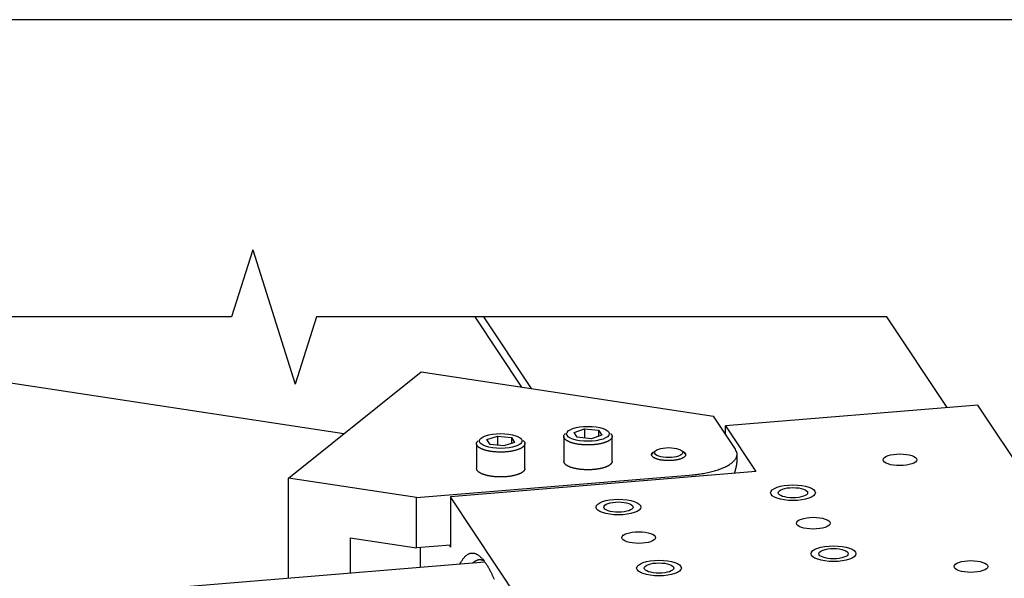
# Model space of a CAD drawing. Extents: x 0.8 to 33.8, y 0.5 to 21.5.
# Drawn here: x 6.8 to 9.5, y 19.9 to 21.5 of the extents above; entities that cross this region are included whole.
import ezdxf
from ezdxf.enums import TextEntityAlignment as Align

# ---------------------------------------------------------------- set-up
doc = ezdxf.new("R2010")
doc.units = 0
doc.header["$MEASUREMENT"] = 0
doc.linetypes.add('HIDDENNEW0', pattern=[0.1875, 0.0625, -0.0625, 0.0625])
for name, color, linetype in [('4', 7, 'CONTINUOUS'), ('OBJ', 7, 'HIDDENNEW0'), ('TITLE', 1, 'CONTINUOUS'), ('TXT', 2, 'CONTINUOUS')]:
    doc.layers.add(name, color=color, linetype=linetype)
doc.styles.get("Standard").update_dxf_attribs({"font": 'monotxt.shx'})

# ---------------------------------------------------------------- blocks, each defined once
blk = doc.blocks.new('SDTIT00')
at = {"layer": 'TXT', "color": 7, "linetype": 'Continuous'}
blk.add_line((33, 21), (0, 21), dxfattribs=at)
at = {"layer": '4', "color": 4, "linetype": 'Continuous', "flags": 4}
for tag, p in [('ACAD', (21.916667, 3.213088)), ('MECH', (22.75, 3.213088)), ('IDEAS', (23.583333, 3.213088)), ('DRAFTER', (24.9375, 2.558183)), ('CHECKER', (24.9375, 2.16235)), ('CHECK_DATE', (26.4375, 2.16235)), ('APP_1_DATE', (26.4375, 1.766517)), ('APP_2_DATE', (26.4375, 1.370683)), ('APP_3_DATE', (26.4375, 0.97485)), ('APP_4_DATE', (26.4375, 0.579017))]:
    blk.add_attdef(tag, text='', height=0.11, dxfattribs=at).set_placement(p, align=Align.CENTER)
for tag, p, width in [('CATEGORY_NAME', (27.820917, 2.978), 1.636364), ('PROJECT_NAME', (27.820917, 2.57175), 1.636364), ('TOLX', (19.773982, 2.266877), 0.727273), ('TOLXX', (19.773982, 2.137354), 0.727273), ('TITLE1', (27.588457, 2.1055), 1.636364), ('TOLXXX', (19.773982, 2.00783), 0.727273), ('TITLE2', (27.588457, 1.75925), 1.636364), ('TITLE3', (27.588457, 1.413), 1.636364), ("MAT'L_1", (19.079126, 0.875287), 1.272727), ('SCALE', (27.908504, 0.747413), 1.090909), ("MAT'L_2", (19.079126, 0.606878), 1.272727), ('DWG_NO.', (29.407354, 0.62755), 2.272727), ('S2', (32.679231, 0.197059), 0.909091), ('FINISH', (19.12811, 0.072167), 1.272727)]:
    blk.add_attdef(tag, p, '', height=0.11, dxfattribs=dict(at, width=width))
for tag, p in [('NA6', (21.65, 2.905903)), ('UO6', (22.9, 2.905903)), ('NA5', (21.65, 2.535764)), ('UO5', (22.9, 2.535764)), ('NA4', (21.65, 2.165625)), ('UO4', (22.9, 2.165625)), ('NA3', (21.65, 1.795486)), ('UO3', (22.9, 1.795486)), ('NA2', (21.65, 1.425347)), ('UO2', (22.9, 1.425347)), ('NA1', (21.65, 1.055208)), ('UO1', (22.9, 1.055208))]:
    blk.add_attdef(tag, text='', height=0.11, dxfattribs=at).set_placement(p, align=Align.MIDDLE_LEFT)
for tag, width, p in [('TOLA', 0.727273, (20.875, 2.266877)), ('REV_LTR', 3.181818, (32.613518, 0.592611))]:
    blk.add_attdef(tag, text='', height=0.11, dxfattribs=dict(at, width=width)).set_placement(p, align=Align.CENTER)
blk = doc.blocks.new('*E5137')
at = {"layer": 'OBJ', "color": 7, "linetype": 'Continuous'}
blk.add_circle((0, 0), 1, dxfattribs=at)
blk = doc.blocks.new('*E5138')
at = {"layer": 'OBJ', "color": 7, "linetype": 'Continuous'}
blk.add_circle((0, 0), 1, dxfattribs=at)
blk = doc.blocks.new('*E5191')
at = {"layer": 'OBJ', "color": 7, "linetype": 'Continuous'}
blk.add_circle((0, 0), 1, dxfattribs=at)
blk = doc.blocks.new('*E5192')
at = {"layer": 'OBJ', "color": 7, "linetype": 'Continuous'}
blk.add_circle((0, 0), 1, dxfattribs=at)
blk = doc.blocks.new('*E5193')
at = {"layer": 'OBJ', "color": 7, "linetype": 'Continuous'}
blk.add_circle((0, 0), 1, dxfattribs=at)
blk = doc.blocks.new('*E5194')
at = {"layer": 'OBJ', "color": 7, "linetype": 'Continuous'}
blk.add_circle((0, 0), 1, dxfattribs=at)
blk = doc.blocks.new('*E5221')
at = {"layer": 'OBJ', "color": 7, "linetype": 'Continuous'}
blk.add_circle((0, 0), 1, dxfattribs=at)
blk = doc.blocks.new('*E5251')
at = {"layer": 'OBJ', "color": 7, "linetype": 'Continuous'}
blk.add_circle((0, 0), 1, dxfattribs=at)
blk = doc.blocks.new('*E5252')
at = {"layer": 'OBJ', "color": 7, "linetype": 'Continuous'}
blk.add_circle((0, 0), 1, dxfattribs=at)
blk = doc.blocks.new('*E5253')
at = {"layer": 'OBJ', "color": 7, "linetype": 'Continuous'}
blk.add_circle((0, 0), 1, dxfattribs=at)
blk = doc.blocks.new('*E5254')
at = {"layer": 'OBJ', "color": 7, "linetype": 'Continuous'}
blk.add_circle((0, 0), 1, dxfattribs=at)
blk = doc.blocks.new('*E5255')
at = {"layer": 'OBJ', "color": 7, "linetype": 'Continuous'}
blk.add_circle((0, 0), 1, dxfattribs=at)
blk = doc.blocks.new('*E5256')
at = {"layer": 'OBJ', "color": 7, "linetype": 'Continuous'}
blk.add_circle((0, 0), 1, dxfattribs=at)
blk = doc.blocks.new('*E5257')
at = {"layer": 'OBJ', "color": 7, "linetype": 'Continuous'}
blk.add_circle((0, 0), 1, dxfattribs=at)
blk = doc.blocks.new('*E5258')
at = {"layer": 'OBJ', "color": 7, "linetype": 'Continuous'}
blk.add_circle((0, 0), 1, dxfattribs=at)

msp = doc.modelspace()

# ---------------------------------------------------------------- linework, layer by layer
at = {"layer": 'OBJ', "color": 7, "linetype": 'Continuous'}
for p, q in [((7.4415, 20.8577), (7.3824, 20.6702)), ((7.4415, 20.8577), (7.5597, 20.4827)), ((7.3824, 20.6702), (4.6953, 20.6702)), ((7.6955, 20.3439), (5.5464, 20.6702)), ((7.6189, 20.6702), (7.5597, 20.4827)), ((9.2111, 20.6702), (7.6189, 20.6702)), ((8.0607, 20.6702), (8.1908, 20.4745)), ((8.0854, 20.6702), (8.2182, 20.4703)), ((9.3793, 20.417), (9.2111, 20.6702)), ((7.541, 20.2201), (7.9115, 20.5169)), ((7.9115, 20.5169), (8.7273, 20.393)), ((9.4647, 20.424), (8.7607, 20.3661)), ((9.8325, 19.8708), (9.4647, 20.424)), ((8.7884, 20.301), (8.7273, 20.393)), ((8.7607, 20.3661), (8.8455, 20.2384)), ((8.7607, 20.3427), (8.7607, 20.3661)), ((8.0942, 20.3281), (8.124, 20.3379)), ((8.124, 20.3379), (8.1629, 20.3337)), ((8.124, 20.3379), (8.124, 20.3121)), ((8.1629, 20.3337), (8.1721, 20.3199)), ((8.1629, 20.3337), (8.1629, 20.3169)), ((8.3092, 20.3365), (8.3093, 20.2671)), ((8.3172, 20.344), (8.3172, 20.344)), ((8.3378, 20.3481), (8.3675, 20.3579)), ((8.347, 20.3343), (8.3378, 20.3481)), ((8.3859, 20.3302), (8.347, 20.3343)), ((8.3675, 20.3579), (8.4064, 20.3538)), ((8.3675, 20.3579), (8.3675, 20.3321)), ((8.4156, 20.3399), (8.3859, 20.3302)), ((8.4064, 20.3538), (8.4156, 20.3399)), ((8.4064, 20.3538), (8.4064, 20.3369)), ((8.4362, 20.3441), (8.4362, 20.3441)), ((8.4443, 20.2673), (8.4442, 20.3366)), ((8.0657, 20.3164), (8.0658, 20.2471)), ((8.0737, 20.3239), (8.0737, 20.3239)), ((8.1034, 20.3142), (8.0942, 20.3281)), ((8.1424, 20.3101), (8.1034, 20.3142)), ((8.1721, 20.3199), (8.1424, 20.3101)), ((8.1927, 20.3241), (8.1927, 20.3241)), ((8.2008, 20.2473), (8.2007, 20.3166)), ((8.5551, 20.2915), (8.5551, 20.2915)), ((8.5626, 20.2915), (8.5626, 20.2915)), ((8.6413, 20.2916), (8.6413, 20.2916)), ((8.6488, 20.2916), (8.6488, 20.2916)), ((8.7928, 20.269), (8.7928, 20.2874)), ((7.8979, 20.1659), (8.6593, 20.2285)), ((8.8455, 20.2384), (7.9932, 20.1683)), ((7.5413, 19.9408), (7.541, 20.2201)), ((7.8979, 20.1659), (7.541, 20.2201)), ((8.1912, 19.8704), (7.9932, 20.1683)), ((7.9932, 20.1683), (7.9934, 20.0278)), ((7.898, 20.0254), (7.8979, 20.1659)), ((7.7129, 20.0535), (7.898, 20.0254)), ((7.7129, 20.0535), (7.713, 19.9549)), ((7.9934, 20.0332), (7.898, 20.0254)), ((7.9934, 20.0278), (7.99, 20.0329)), ((7.9087, 20.0262), (7.9087, 19.971)), ((8.0892, 19.9859), (2.9472, 19.5629))]:
    msp.add_line(p, q, dxfattribs=at)
for points in [[(8.4393, 20.3454), (8.4407, 20.3441, -0.021252), (8.4418, 20.3428, -0.025867), (8.4428, 20.3415, -0.030131), (8.4434, 20.3401, -0.032967), (8.4439, 20.3388, -0.035994), (8.4441, 20.3375, -0.03774), (8.4442, 20.3363, -0.038345), (8.444, 20.335, -0.036907), (8.4437, 20.3338, -0.034529), (8.4432, 20.3326, -0.031134), (8.4426, 20.3315, -0.027599), (8.4418, 20.3304, -0.023694), (8.4409, 20.3293, -0.021416), (8.4399, 20.3283, -0.019252), (8.4386, 20.3272, -0.016811), (8.4372, 20.3261, -0.015692), (8.4356, 20.3251, -0.014276), (8.4338, 20.324, -0.013011), (8.4318, 20.3229, -0.011757), (8.4296, 20.3219, -0.010878), (8.4272, 20.3209, -0.009952), (8.4245, 20.3199, -0.009257), (8.4217, 20.319, -0.008549), (8.4187, 20.3181, -0.008031), (8.4155, 20.3173, -0.007504), (8.4121, 20.3165, -0.007114), (8.4086, 20.3158, -0.006725), (8.4049, 20.3151, -0.006436), (8.4011, 20.3145, -0.006156), (8.3971, 20.3141, -0.005945), (8.3931, 20.3136, -0.005753), (8.389, 20.3133, -0.005607), (8.3849, 20.3131, -0.005487), (8.3808, 20.313, -0.005394), (8.3767, 20.3129, -0.005338), (8.3725, 20.313, -0.005292), (8.3685, 20.3131, -0.005293), (8.3645, 20.3133, -0.00529), (8.3606, 20.3136, -0.005344), (8.3568, 20.3139, -0.005381), (8.3532, 20.3144, -0.00549), (8.3497, 20.3149, -0.005573), (8.3463, 20.3154, -0.005731), (8.3431, 20.316, -0.005846), (8.34, 20.3167, -0.006081), (8.3371, 20.3174, -0.006282), (8.3344, 20.3181, -0.006524), (8.3319, 20.3188, -0.00668), (8.3295, 20.3196, -0.007166), (8.3273, 20.3204, -0.007481), (8.3252, 20.3212, -0.008077), (8.3231, 20.3221, -0.009074), (8.3211, 20.3231, -0.010029), (8.3193, 20.3241, -0.011519), (8.3175, 20.3251, -0.013168), (8.3159, 20.3262, -0.015056), (8.3144, 20.3274, -0.017564), (8.313, 20.3286, -0.021075), (8.3119, 20.3299, -0.023953), (8.3109, 20.3312, -0.0259), (8.3101, 20.3325, -0.033105), (8.3096, 20.3339, -0.045863), (8.3093, 20.3354, -0.038074), (8.3092, 20.3368, -0.013083), (8.3092, 20.338, -0.056515), (8.3098, 20.3396, -0.088964), (8.3115, 20.3421, -0.034981), (8.3141, 20.3453, -0.01614)], [(8.7607, 20.3427), (8.7607, 20.3427, 0.000734), (8.7607, 20.3427, 0.000749), (8.7607, 20.3427, 0.000766), (8.7607, 20.3427, 0.000782), (8.7607, 20.3427, 0.0008), (8.7607, 20.3427, 0.000818), (8.7607, 20.3427, 0.000836), (8.7607, 20.3427, 0.000855), (8.7607, 20.3427, 0.000875), (8.7607, 20.3427, 0.000895), (8.7607, 20.3427, 0.000917), (8.7607, 20.3427, 0.000938), (8.7607, 20.3427, 0.000961), (8.7607, 20.3427, 0.000986), (8.7607, 20.3427, 0.001008), (8.7607, 20.3427, 0.001027), (8.7607, 20.3427, 0.001062), (8.7607, 20.3427, 0.001111), (8.7607, 20.3427, 0.001108), (8.7607, 20.3427, 0.00106), (8.7607, 20.3427, 0.0012), (8.7607, 20.3427, 0.001472), (8.7607, 20.3427, 0.001153), (8.7607, 20.3427, 0.000402), (8.7607, 20.3427, 0.001678), (8.7607, 20.3427, 0.003045), (8.7607, 20.3427, 0.001563), (8.7607, 20.3427, 0.000847)], [(8.1958, 20.3254), (8.1972, 20.3241, -0.021248), (8.1983, 20.3227, -0.02586), (8.1992, 20.3214, -0.030122), (8.1999, 20.3201, -0.032957), (8.2004, 20.3188, -0.035983), (8.2006, 20.3175, -0.037729), (8.2007, 20.3162, -0.038336), (8.2005, 20.315, -0.036901), (8.2002, 20.3138, -0.034527), (8.1997, 20.3126, -0.031135), (8.1991, 20.3115, -0.027601), (8.1983, 20.3104, -0.023698), (8.1974, 20.3093, -0.021419), (8.1964, 20.3082, -0.019253), (8.1951, 20.3072, -0.016811), (8.1937, 20.3061, -0.015692), (8.1921, 20.305, -0.014276), (8.1903, 20.304, -0.013011), (8.1883, 20.3029, -0.011757), (8.1861, 20.3019, -0.010878), (8.1837, 20.3009, -0.009952), (8.181, 20.2999, -0.009257), (8.1782, 20.299, -0.008549), (8.1752, 20.2981, -0.008031), (8.172, 20.2972, -0.007504), (8.1686, 20.2964, -0.007114), (8.1651, 20.2957, -0.006725), (8.1614, 20.2951, -0.006436), (8.1576, 20.2945, -0.006156), (8.1536, 20.294, -0.005945), (8.1496, 20.2936, -0.005753), (8.1455, 20.2933, -0.005607), (8.1414, 20.2931, -0.005487), (8.1373, 20.2929, -0.005394), (8.1331, 20.2929, -0.005338), (8.129, 20.2929, -0.005292), (8.125, 20.2931, -0.005293), (8.121, 20.2933, -0.00529), (8.1171, 20.2936, -0.005344), (8.1133, 20.2939, -0.005381), (8.1097, 20.2943, -0.00549), (8.1061, 20.2948, -0.005573), (8.1028, 20.2954, -0.005731), (8.0996, 20.296, -0.005846), (8.0965, 20.2966, -0.006081), (8.0936, 20.2973, -0.006282), (8.0909, 20.2981, -0.006524), (8.0883, 20.2988, -0.00668), (8.086, 20.2996, -0.007166), (8.0838, 20.3004, -0.007482), (8.0816, 20.3012, -0.008078), (8.0796, 20.3021, -0.009075), (8.0776, 20.303, -0.010031), (8.0758, 20.304, -0.011521), (8.074, 20.3051, -0.01317), (8.0723, 20.3062, -0.015058), (8.0709, 20.3074, -0.017566), (8.0695, 20.3086, -0.021077), (8.0684, 20.3099, -0.023954), (8.0674, 20.3112, -0.025901), (8.0666, 20.3125, -0.033104), (8.0661, 20.3139, -0.045859), (8.0658, 20.3154, -0.038068), (8.0657, 20.3167, -0.01308), (8.0657, 20.318, -0.056505), (8.0663, 20.3196, -0.088946), (8.068, 20.3221, -0.034976), (8.0706, 20.3252, -0.016138)], [(8.6453, 20.2791), (8.6442, 20.2782, -0.02013), (8.6428, 20.2774, -0.015929), (8.6413, 20.2765, -0.013657), (8.6396, 20.2757, -0.012979), (8.6377, 20.2749, -0.011836), (8.6356, 20.2741, -0.010846), (8.6333, 20.2733, -0.009895), (8.6308, 20.2726, -0.009273), (8.6281, 20.2719, -0.008611), (8.6252, 20.2713, -0.008149), (8.6222, 20.2707, -0.00768), (8.619, 20.2702, -0.007364), (8.6157, 20.2698, -0.007054), (8.6123, 20.2695, -0.006848), (8.6088, 20.2693, -0.006666), (8.6053, 20.2691, -0.006552), (8.6017, 20.2691, -0.006482), (8.5982, 20.2691, -0.006449), (8.5948, 20.2693, -0.006481), (8.5913, 20.2695, -0.006525), (8.588, 20.2698, -0.006658), (8.5849, 20.2702, -0.00678), (8.5818, 20.2706, -0.007021), (8.5789, 20.2711, -0.007233), (8.5762, 20.2717, -0.007588), (8.5736, 20.2723, -0.007885), (8.5712, 20.273, -0.008401), (8.569, 20.2737, -0.008887), (8.567, 20.2744, -0.009481), (8.5652, 20.2751, -0.009839), (8.5635, 20.2758, -0.011151), (8.562, 20.2766, -0.012473), (8.5605, 20.2774, -0.013818), (8.5592, 20.2783, -0.0167), (8.558, 20.2793, -0.019926), (8.5569, 20.2803, -0.02369), (8.556, 20.2813, -0.028649), (8.5552, 20.2824, -0.03539), (8.5547, 20.2835, -0.040619), (8.5544, 20.2847, -0.043145), (8.5543, 20.2858, -0.051233), (8.5544, 20.287, -0.061463), (8.5549, 20.2883, -0.042589), (8.5555, 20.2894, -0.014367), (8.5562, 20.2905, -0.050575), (8.5576, 20.2918, -0.062094), (8.5605, 20.2937, -0.02248), (8.5647, 20.296, -0.010272)], [(8.556, 20.2812), (8.5559, 20.2815, -0.010239), (8.5557, 20.2818, -0.010331), (8.5556, 20.2821, -0.010633), (8.5555, 20.2824, -0.011198), (8.5554, 20.2827, -0.011657), (8.5553, 20.283, -0.012056), (8.5552, 20.2833, -0.012412), (8.5551, 20.2836, -0.012778), (8.5551, 20.2839, -0.013056), (8.5551, 20.2842, -0.013312), (8.5551, 20.2845, -0.01346), (8.5551, 20.2848, -0.013577), (8.5551, 20.2851, -0.013595), (8.5551, 20.2854, -0.013603), (8.5552, 20.2858, -0.013424), (8.5553, 20.2861, -0.013177), (8.5554, 20.2864, -0.013032), (8.5555, 20.2867, -0.013031), (8.5556, 20.287, -0.012252), (8.5558, 20.2874, -0.011073), (8.556, 20.2877, -0.011883), (8.5562, 20.288, -0.013689), (8.5564, 20.2884, -0.009755), (8.5566, 20.2887, -0.003018), (8.5568, 20.289, -0.013331), (8.5571, 20.2893, -0.020944), (8.5577, 20.2899, -0.009251), (8.5585, 20.2906, -0.004642)], [(8.6395, 20.2958), (8.6406, 20.2953, -0.007861), (8.6417, 20.2948, -0.008557), (8.6426, 20.2942, -0.009291), (8.6435, 20.2937, -0.010074), (8.6444, 20.2931, -0.011016), (8.6452, 20.2925, -0.011999), (8.6459, 20.2919, -0.013162), (8.6465, 20.2913, -0.014368), (8.6471, 20.2907, -0.01578), (8.6476, 20.2901, -0.017179), (8.6481, 20.2895, -0.018761), (8.6484, 20.2889, -0.020221), (8.6487, 20.2883, -0.021785), (8.649, 20.2877, -0.023066), (8.6491, 20.2871, -0.024182), (8.6492, 20.2865, -0.024713), (8.6493, 20.2859, -0.025237), (8.6493, 20.2853, -0.02539), (8.6492, 20.2848, -0.024279), (8.6491, 20.2842, -0.022024), (8.6489, 20.2836, -0.022606), (8.6487, 20.2831, -0.024348), (8.6484, 20.2825, -0.017732), (8.6481, 20.282, -0.007273), (8.6478, 20.2816, -0.02114), (8.6473, 20.281, -0.030661), (8.6465, 20.2802, -0.01373), (8.6453, 20.2791, -0.007121)], [(8.6454, 20.2907), (8.6457, 20.2905, -0.006029), (8.646, 20.2902, -0.006278), (8.6462, 20.29, -0.006546), (8.6465, 20.2897, -0.006823), (8.6467, 20.2894, -0.007121), (8.6469, 20.2892, -0.007412), (8.6472, 20.2889, -0.007726), (8.6474, 20.2887, -0.008034), (8.6475, 20.2884, -0.008362), (8.6477, 20.2881, -0.008678), (8.6479, 20.2879, -0.009009), (8.648, 20.2876, -0.009317), (8.6482, 20.2873, -0.009647), (8.6483, 20.2871, -0.00996), (8.6484, 20.2868, -0.010237), (8.6485, 20.2865, -0.010438), (8.6486, 20.2863, -0.01078), (8.6486, 20.286, -0.011206), (8.6487, 20.2857, -0.011101), (8.6488, 20.2855, -0.010522), (8.6488, 20.2852, -0.011681), (8.6488, 20.2849, -0.01394), (8.6488, 20.2847, -0.010705), (8.6488, 20.2844, -0.003872), (8.6488, 20.2842, -0.014868), (8.6488, 20.2839, -0.025149), (8.6487, 20.2834, -0.012139), (8.6485, 20.2828, -0.006396)], [(8.6593, 20.2285), (8.6673, 20.2292, 0.004734), (8.6753, 20.2301, 0.004605), (8.6833, 20.2311, 0.004668), (8.6912, 20.2323, 0.005026), (8.6992, 20.2336, 0.005331), (8.707, 20.2351, 0.005639), (8.7147, 20.2368, 0.005987), (8.7222, 20.2386, 0.006434), (8.7295, 20.2406, 0.006926), (8.7365, 20.2427, 0.007508), (8.7433, 20.245, 0.00818), (8.7497, 20.2474, 0.008966), (8.7558, 20.25, 0.009911), (8.7615, 20.2527, 0.011013), (8.7667, 20.2554, 0.01232), (8.7715, 20.2583, 0.013763), (8.7759, 20.2613, 0.01572), (8.7797, 20.2643, 0.018116), (8.7831, 20.2674, 0.020311), (8.786, 20.2705, 0.021723), (8.7883, 20.2737, 0.026634), (8.7902, 20.2768, 0.035007), (8.7915, 20.2801, 0.03106), (8.7924, 20.2831, 0.014287), (8.793, 20.2859, 0.044586), (8.7927, 20.2893, 0.077134), (8.7911, 20.2944, 0.036695), (8.7883, 20.301, 0.018896)], [(8.4443, 20.2673), (8.4442, 20.2663, -0.028038), (8.444, 20.2653, -0.029164), (8.4437, 20.2643, -0.028151), (8.4433, 20.2633, -0.025322), (8.4428, 20.2624, -0.022652), (8.4422, 20.2615, -0.020091), (8.4415, 20.2606, -0.018556), (8.4408, 20.2598, -0.01674), (8.4399, 20.2589, -0.014967), (8.4389, 20.258, -0.014146), (8.4378, 20.2571, -0.013034), (8.4365, 20.2563, -0.012097), (8.4351, 20.2554, -0.011117), (8.4336, 20.2545, -0.010376), (8.432, 20.2537, -0.009582), (8.4302, 20.2528, -0.008974), (8.4283, 20.252, -0.008334), (8.4262, 20.2512, -0.007847), (8.4241, 20.2504, -0.007338), (8.4217, 20.2496, -0.00695), (8.4193, 20.2489, -0.006547), (8.4167, 20.2482, -0.00624), (8.414, 20.2476, -0.005922), (8.4112, 20.2469, -0.00568), (8.4083, 20.2464, -0.005433), (8.4053, 20.2458, -0.005244), (8.4022, 20.2454, -0.005055), (8.399, 20.2449, -0.004909), (8.3958, 20.2446, -0.004769), (8.3925, 20.2443, -0.004659), (8.3892, 20.244, -0.00456), (8.3858, 20.2438, -0.004482), (8.3824, 20.2437, -0.00442), (8.3791, 20.2436, -0.004368), (8.3757, 20.2436, -0.004339), (8.3724, 20.2436, -0.004312), (8.3691, 20.2437, -0.004314), (8.3658, 20.2439, -0.00431), (8.3626, 20.2441, -0.004341), (8.3595, 20.2444, -0.00436), (8.3564, 20.2447, -0.004419), (8.3534, 20.245, -0.00446), (8.3505, 20.2454, -0.004548), (8.3477, 20.2459, -0.004613), (8.3451, 20.2463, -0.004732), (8.3425, 20.2468, -0.004823), (8.34, 20.2474, -0.004971), (8.3376, 20.2479, -0.00508), (8.3354, 20.2485, -0.005276), (8.3332, 20.2491, -0.005446), (8.3312, 20.2497, -0.005635), (8.3293, 20.2504, -0.00572), (8.3275, 20.251, -0.00617), (8.3258, 20.2517, -0.006583), (8.3241, 20.2524, -0.006926), (8.3225, 20.2531, -0.007674), (8.3209, 20.2539, -0.008588), (8.3193, 20.2547, -0.009765), (8.3179, 20.2556, -0.010485), (8.3165, 20.2565, -0.010826), (8.3153, 20.2574, -0.01361), (8.3141, 20.2584, -0.01905), (8.313, 20.2594, -0.016146), (8.3121, 20.2604, -0.004858), (8.3113, 20.2613, -0.027374), (8.3106, 20.2626, -0.060509), (8.3099, 20.2645, -0.033681), (8.3093, 20.2671, -0.018047)], [(8.7852, 20.2335), (8.7857, 20.2349, 0.001926), (8.7862, 20.2362, 0.001973), (8.7867, 20.2376, 0.002021), (8.7871, 20.239, 0.00207), (8.7876, 20.2403, 0.002122), (8.788, 20.2416, 0.002174), (8.7884, 20.2429, 0.002231), (8.7888, 20.2442, 0.002287), (8.7891, 20.2455, 0.002348), (8.7895, 20.2468, 0.002409), (8.7898, 20.248, 0.002474), (8.7901, 20.2493, 0.002538), (8.7904, 20.2505, 0.002611), (8.7907, 20.2517, 0.002686), (8.791, 20.2529, 0.002756), (8.7912, 20.2541, 0.002815), (8.7914, 20.2553, 0.002921), (8.7916, 20.2564, 0.003064), (8.7918, 20.2576, 0.003069), (8.792, 20.2587, 0.002947), (8.7922, 20.2598, 0.003341), (8.7923, 20.2609, 0.004104), (8.7924, 20.262, 0.003238), (8.7925, 20.263, 0.001159), (8.7926, 20.2639, 0.004704), (8.7927, 20.2651, 0.008582), (8.7928, 20.2668, 0.004447), (8.7928, 20.269, 0.002425)], [(8.2008, 20.2472), (8.2007, 20.2462, -0.028053), (8.2005, 20.2452, -0.029173), (8.2002, 20.2442, -0.028153), (8.1998, 20.2433, -0.025318), (8.1993, 20.2424, -0.022644), (8.1987, 20.2415, -0.02008), (8.198, 20.2406, -0.018546), (8.1973, 20.2397, -0.016736), (8.1964, 20.2389, -0.014967), (8.1954, 20.238, -0.014146), (8.1942, 20.2371, -0.013034), (8.193, 20.2362, -0.012097), (8.1916, 20.2354, -0.011117), (8.1901, 20.2345, -0.010376), (8.1885, 20.2336, -0.009582), (8.1867, 20.2328, -0.008974), (8.1848, 20.232, -0.008334), (8.1827, 20.2312, -0.007847), (8.1805, 20.2304, -0.007338), (8.1782, 20.2296, -0.00695), (8.1758, 20.2289, -0.006547), (8.1732, 20.2282, -0.00624), (8.1705, 20.2275, -0.005922), (8.1677, 20.2269, -0.00568), (8.1648, 20.2263, -0.005433), (8.1618, 20.2258, -0.005244), (8.1587, 20.2253, -0.005055), (8.1555, 20.2249, -0.004909), (8.1523, 20.2245, -0.004769), (8.149, 20.2242, -0.004659), (8.1457, 20.224, -0.00456), (8.1423, 20.2238, -0.004482), (8.1389, 20.2237, -0.00442), (8.1355, 20.2236, -0.004368), (8.1322, 20.2236, -0.004339), (8.1288, 20.2236, -0.004312), (8.1255, 20.2237, -0.004314), (8.1223, 20.2239, -0.00431), (8.1191, 20.2241, -0.004341), (8.1159, 20.2243, -0.00436), (8.1129, 20.2246, -0.004419), (8.1099, 20.225, -0.00446), (8.107, 20.2254, -0.004548), (8.1042, 20.2258, -0.004613), (8.1015, 20.2263, -0.004732), (8.099, 20.2268, -0.004823), (8.0965, 20.2273, -0.004971), (8.0941, 20.2279, -0.00508), (8.0919, 20.2285, -0.005276), (8.0897, 20.2291, -0.005446), (8.0877, 20.2297, -0.005635), (8.0858, 20.2303, -0.00572), (8.084, 20.231, -0.00617), (8.0823, 20.2317, -0.006585), (8.0806, 20.2324, -0.006929), (8.0789, 20.2331, -0.007677), (8.0774, 20.2339, -0.008591), (8.0758, 20.2347, -0.009769), (8.0744, 20.2356, -0.010489), (8.073, 20.2365, -0.01083), (8.0717, 20.2374, -0.013614), (8.0706, 20.2384, -0.019054), (8.0695, 20.2394, -0.016149), (8.0685, 20.2404, -0.004859), (8.0677, 20.2413, -0.027378), (8.067, 20.2425, -0.060506), (8.0664, 20.2445, -0.033673), (8.0658, 20.2471, -0.018042)], [(8.0195, 19.9801), (8.0218, 19.9845, -0.009417), (8.0241, 19.9885, -0.010653), (8.0264, 19.9922, -0.011969), (8.0288, 19.9955, -0.013214), (8.0311, 19.9985, -0.014765), (8.0335, 20.0012, -0.016421), (8.036, 20.0035, -0.018348), (8.0384, 20.0056, -0.020246), (8.0409, 20.0073, -0.022344), (8.0434, 20.0087, -0.024216), (8.0459, 20.0097, -0.026019), (8.0484, 20.0105, -0.027251), (8.0509, 20.011, -0.028092), (8.0534, 20.0112, -0.028156), (8.0559, 20.0111, -0.027548), (8.0584, 20.0108, -0.026188), (8.0609, 20.0101, -0.024751), (8.0634, 20.0093, -0.023184), (8.0659, 20.0081, -0.020615), (8.0684, 20.0067, -0.017623), (8.0708, 20.0051, -0.017302), (8.0733, 20.0033, -0.017957), (8.0758, 20.0011, -0.012444), (8.0782, 19.9989, -0.004736), (8.0803, 19.9969, -0.01471), (8.083, 19.9938, -0.020771), (8.087, 19.9886, -0.008999), (8.0923, 19.9814, -0.004586)], [(8.0552, 19.9831), (8.0562, 19.9841, -0.007457), (8.0572, 19.985, -0.007891), (8.0582, 19.9859, -0.008299), (8.0592, 19.9868, -0.008627), (8.0602, 19.9876, -0.009003), (8.0613, 19.9883, -0.009369), (8.0623, 19.989, -0.009756), (8.0633, 19.9896, -0.010101), (8.0643, 19.9902, -0.010465), (8.0653, 19.9907, -0.010783), (8.0664, 19.9911, -0.011102), (8.0674, 19.9915, -0.011357), (8.0684, 19.9919, -0.011618), (8.0695, 19.9922, -0.011819), (8.0705, 19.9924, -0.011955), (8.0715, 19.9926, -0.011971), (8.0726, 19.9928, -0.012122), (8.0736, 19.9928, -0.01233), (8.0746, 19.9929, -0.011945), (8.0757, 19.9929, -0.011081), (8.0767, 19.9928, -0.012003), (8.0777, 19.9927, -0.013918), (8.0788, 19.9925, -0.010425), (8.0798, 19.9923, -0.003771), (8.0807, 19.9921, -0.014016), (8.0819, 19.9918, -0.02268), (8.0836, 19.9911, -0.010601), (8.086, 19.9902, -0.005521)], [(8.0923, 19.9814), (8.0938, 19.9791, -0.004318), (8.0953, 19.9766, -0.004002), (8.0969, 19.9741, -0.003783), (8.0984, 19.9714, -0.003671), (8.1, 19.9687, -0.003524), (8.1016, 19.9658, -0.003385), (8.1032, 19.9628, -0.003243), (8.1048, 19.9597, -0.003129), (8.1064, 19.9565, -0.003005), (8.108, 19.9531, -0.002902), (8.1096, 19.9497, -0.00279), (8.1113, 19.9461, -0.002696), (8.1129, 19.9424, -0.002599), (8.1146, 19.9386, -0.002521)]]:
    msp.add_lwpolyline(points, format="xyb", dxfattribs=at)

# ---------------------------------------------------------------- block references
at = {"layer": 'OBJ', "color": 7}
for name, p, xscale, yscale, zscale, rotation in [('*E5138', (8.3767, 20.344), 0.0595, 0.020811973, 0.0595, 0.065314247), ('*E5137', (8.1332, 20.324), 0.0595, 0.020811973, 0.0595, 0.065314247), ('*E5221', (8.6019, 20.2916), 0.039375, 0.013772581, 0.039375, 0.065333088), ('*E5251', (9.2473, 20.2715), 0.046875, 0.016395929, 0.046875, 0.065333088), ('*E5255', (8.9488, 20.1796), 0.0625, 0.021861239, 0.0625, 0.065333088), ('*E5194', (8.9488, 20.1796), 0.041, 0.014340973, 0.041, 0.065333088), ('*E5254', (8.4618, 20.1395), 0.0625, 0.021861239, 0.0625, 0.065333088), ('*E5193', (8.4618, 20.1395), 0.041, 0.014340973, 0.041, 0.065333088), ('*E5252', (9.0054, 20.0945), 0.046875, 0.016395929, 0.046875, 0.065333088), ('*E5253', (8.5184, 20.0544), 0.046875, 0.016395929, 0.046875, 0.065333088), ('*E5256', (9.062, 20.0094), 0.0625, 0.021861239, 0.0625, 0.065333088), ('*E5192', (9.062, 20.0094), 0.041, 0.014340973, 0.041, 0.065333088), ('*E5257', (8.5749, 19.9693), 0.0625, 0.021861239, 0.0625, 0.065333088), ('*E5191', (8.5749, 19.9693), 0.041, 0.014340973, 0.041, 0.065333088), ('*E5258', (9.4453, 19.9736), 0.046875, 0.016395929, 0.046875, 0.065333088)]:
    msp.add_blockref(name, p, dxfattribs=dict(at, xscale=xscale, yscale=yscale, zscale=zscale, rotation=rotation))
at = {"layer": 'TITLE'}
msp.add_blockref('SDTIT00', (0.75, 0.5), dxfattribs=at)

doc.saveas('drawing.dxf')
